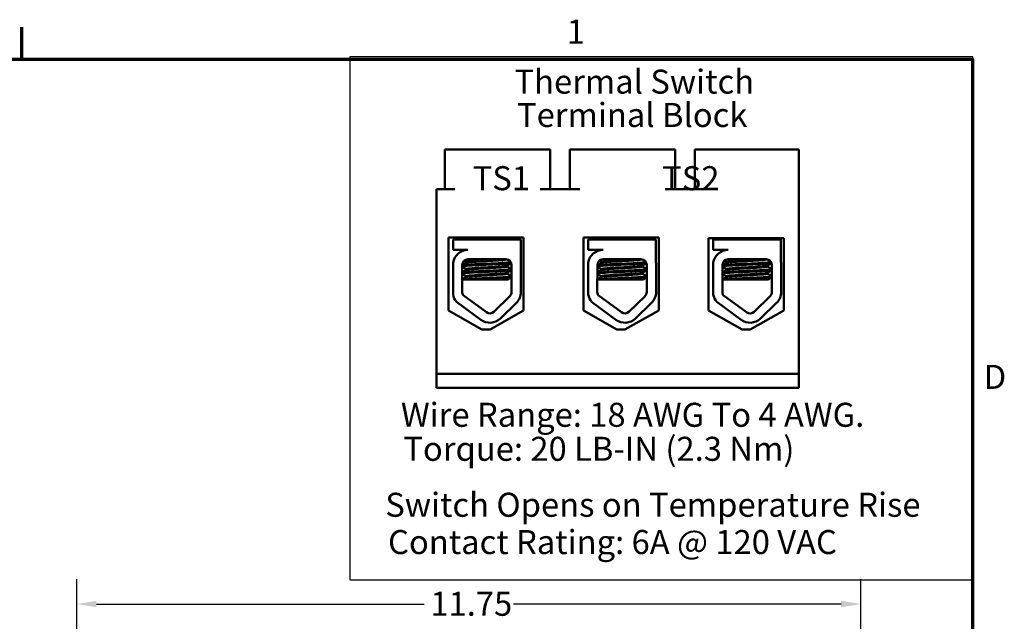
# Model space of a CAD drawing. Units: inches. Extents: x 1.5 to 64.5, y 0.7 to 50.2.
# Drawn here: x 49.5 to 64.2, y 41.1 to 50.1 of the extents above; entities that cross this region are included whole.
import ezdxf

# ---------------------------------------------------------------- set-up
doc = ezdxf.new("R2010")
doc.units = ezdxf.units.IN
doc.header["$LTSCALE"] = 3
doc.header["$MEASUREMENT"] = 0
doc.layers.get('0').update_dxf_attribs({"lineweight": 25})
for name, color, linetype, lineweight in [('Border (ANSI)', 7, 'Continuous', 70), ('Dimension (ANSI)', 7, 'Continuous', 25), ('Sketch Geometry (ANSI)', 7, 'Continuous', 25), ('Symbol (ANSI)', 7, 'Continuous', 25), ('Visible (ANSI)', 7, 'Continuous', 50)]:
    doc.layers.add(name, color=color, linetype=linetype, lineweight=lineweight)
doc.styles.add('MtXpl_Tahoma', font='tahoma.ttf')
doc.styles.add('Note Text (ANSI)', font='tahoma.ttf')
doc.dimstyles.new('Default (ANSI)', dxfattribs={"dimscale": 3, "dimtxt": 0.12, "dimasz": 0.098425, "dimexe": 0.125, "dimexo": 0.0625, "dimgap": 0.031496, "dimtad": 0, "dimtih": 1, "dimtoh": 1, "dimrnd": 1e-08, "dimzin": 0, "dimdsep": 46, "dimtxsty": 'Note Text (ANSI)', "dimcen": 0.09, "dimdle": 0.393701, "dimclrd": 256, "dimclre": 256, "dimclrt": 256, "dimadec": 0, "dimazin": 1, "dimtfac": 1, "dimtofl": 0, "dimtmove": 0, "dimatfit": 3, "dimfxl": 1, "dimtolj": 1, "dimtzin": 4, "dimlwd": -1, "dimlwe": -1, "dimarcsym": 0})

# ---------------------------------------------------------------- blocks, each defined once
blk = doc.blocks.new('Borders Default Border')
at = {"layer": 'Border (ANSI)'}
blk.add_line((16.5, 16.5), (16.5, 16.66), dxfattribs=at)
at = {"layer": 'Border (ANSI)', "flags": 128}
blk.add_lwpolyline([(0.75, 0.5), (0.75, 16.5), (21.25, 16.5), (21.25, 0.5), (0.75, 0.5)], dxfattribs=at)
at = {"layer": 'Border (ANSI)', "char_height": 0.12, "attachment_point": 7, "style": 'Note Text (ANSI)'}
for s, insert in [('1', (19.2229, 16.54)), ('D', (21.306, 14.815))]:
    blk.add_mtext(s, dxfattribs=dict(at, insert=insert))
blk = doc.blocks.new('*D37')
at = {"layer": 'Defpoints', "color": 0, "transparency": 16777216}
for p in [(50.326, 41.332), (62.076, 39.316), (50.326, 26.347)]:
    blk.add_point(p, dxfattribs=at)
at = {"layer": 'Dimension (ANSI)', "transparency": 16777216}
for p, q in [((50.326, 26.534), (50.326, 41.707)), ((62.076, 39.503), (62.076, 41.707)), ((50.621, 41.332), (55.531, 41.332)), ((61.78, 41.332), (56.87, 41.332))]:
    blk.add_line(p, q, dxfattribs=at)
for points in [[(50.621, 41.381), (50.621, 41.283), (50.326, 41.332)], [(61.78, 41.381), (61.78, 41.283), (62.076, 41.332)]]:
    blk.add_solid(points, dxfattribs=at)
at = {"layer": 'Dimension (ANSI)', "transparency": 16777216, "insert": (55.625, 41.516), "char_height": 0.36, "attachment_point": 1, "style": 'Note Text (ANSI)'}
blk.add_mtext('\\A1;11.75', dxfattribs=at)

msp = doc.modelspace()

# ---------------------------------------------------------------- linework, layer by layer
at = {"layer": 'Sketch Geometry (ANSI)'}
for p, q in [((63.756, 49.536), (54.418, 49.536)), ((54.418, 49.536), (54.418, 41.695)), ((63.756, 41.695), (63.756, 49.536)), ((54.418, 41.695), (63.756, 41.695))]:
    msp.add_line(p, q, dxfattribs=at)
at = {"layer": 'Visible (ANSI)'}
for p, q in [((55.99, 48.145), (55.84, 48.145)), ((55.84, 48.145), (55.84, 47.551)), ((57.271, 48.145), (55.99, 48.145)), ((57.421, 48.145), (57.271, 48.145)), ((57.421, 48.145), (57.421, 47.551)), ((57.865, 48.145), (57.715, 48.145)), ((57.715, 48.145), (57.715, 47.551)), ((59.146, 48.145), (57.865, 48.145)), ((59.296, 48.145), (59.146, 48.145)), ((59.296, 48.145), (59.296, 47.551)), ((59.74, 48.145), (59.59, 48.145)), ((59.59, 48.145), (59.59, 47.551)), ((61.147, 48.145), (59.74, 48.145)), ((61.147, 44.785), (61.147, 48.145)), ((55.717, 44.785), (55.717, 47.551)), ((55.99, 47.551), (55.717, 47.551)), ((57.865, 47.551), (57.271, 47.551)), ((59.74, 47.551), (59.146, 47.551)), ((55.895, 45.733), (55.895, 46.825)), ((55.895, 46.825), (57.023, 46.825)), ((55.965, 46.795), (56.98, 46.795)), ((55.965, 46.642), (55.965, 46.795)), ((56.077, 46.825), (56.077, 46.795)), ((56.081, 46.825), (56.081, 46.795)), ((56.861, 46.825), (56.861, 46.795)), ((56.98, 46.795), (56.98, 46.453)), ((57.023, 46.825), (57.023, 45.733)), ((57.918, 45.733), (57.918, 46.825)), ((57.918, 46.825), (59.047, 46.825)), ((57.99, 46.795), (59.005, 46.795)), ((57.99, 46.642), (57.99, 46.795)), ((58.102, 46.825), (58.102, 46.795)), ((58.106, 46.825), (58.106, 46.795)), ((58.886, 46.825), (58.886, 46.795)), ((59.005, 46.795), (59.005, 46.453)), ((59.047, 46.825), (59.047, 45.733)), ((59.793, 45.733), (59.793, 46.819)), ((59.793, 46.819), (60.922, 46.819)), ((59.865, 46.795), (60.88, 46.795)), ((59.865, 46.642), (59.865, 46.795)), ((59.977, 46.819), (59.977, 46.795)), ((59.981, 46.819), (59.981, 46.795)), ((60.761, 46.819), (60.761, 46.795)), ((60.88, 46.795), (60.88, 46.453)), ((60.922, 46.819), (60.922, 45.733)), ((56.189, 46.642), (55.965, 46.642)), ((58.214, 46.642), (57.99, 46.642)), ((60.089, 46.642), (59.865, 46.642)), ((56.092, 46.621), (56.092, 46.62)), ((56.189, 46.501), (56.756, 46.501)), ((58.117, 46.621), (58.117, 46.62)), ((58.214, 46.501), (58.781, 46.501)), ((59.992, 46.621), (59.992, 46.62)), ((60.089, 46.501), (60.657, 46.501)), ((55.965, 45.974), (55.965, 46.45)), ((56.102, 46.009), (56.103, 46.415)), ((56.161, 46.447), (56.161, 46.46)), ((56.161, 46.34), (56.161, 46.353)), ((56.165, 46.447), (56.165, 46.46)), ((56.165, 46.34), (56.165, 46.353)), ((56.776, 46.393), (56.776, 46.405)), ((56.843, 46.414), (56.843, 46.009)), ((56.983, 46.414), (56.983, 46.009)), ((57.99, 45.974), (57.99, 46.45)), ((58.127, 46.009), (58.128, 46.415)), ((58.186, 46.447), (58.186, 46.46)), ((58.186, 46.34), (58.186, 46.353)), ((58.19, 46.447), (58.19, 46.46)), ((58.19, 46.34), (58.19, 46.353)), ((58.801, 46.393), (58.801, 46.405)), ((58.868, 46.414), (58.868, 46.009)), ((59.008, 46.414), (59.008, 46.009)), ((59.865, 45.974), (59.865, 46.45)), ((60.002, 46.009), (60.004, 46.415)), ((60.062, 46.447), (60.062, 46.46)), ((60.062, 46.34), (60.062, 46.353)), ((60.066, 46.447), (60.066, 46.46)), ((60.066, 46.34), (60.066, 46.353)), ((60.676, 46.393), (60.676, 46.405)), ((60.744, 46.414), (60.744, 46.009)), ((60.884, 46.414), (60.884, 46.009)), ((56.252, 46.195), (56.102, 46.195)), ((56.161, 46.233), (56.161, 46.246)), ((56.165, 46.233), (56.165, 46.246)), ((56.252, 46.195), (56.782, 46.195)), ((56.776, 46.286), (56.776, 46.298)), ((58.277, 46.195), (58.127, 46.195)), ((58.186, 46.233), (58.186, 46.246)), ((58.19, 46.233), (58.19, 46.246)), ((58.277, 46.195), (58.807, 46.195)), ((58.801, 46.286), (58.801, 46.298)), ((60.152, 46.195), (60.003, 46.195)), ((60.062, 46.233), (60.062, 46.246)), ((60.066, 46.233), (60.066, 46.246)), ((60.152, 46.195), (60.683, 46.195)), ((60.676, 46.286), (60.676, 46.298)), ((56.465, 45.706), (56.115, 45.964)), ((56.817, 45.947), (56.577, 45.714)), ((58.49, 45.706), (58.14, 45.964)), ((58.842, 45.947), (58.602, 45.714)), ((60.365, 45.706), (60.015, 45.964)), ((60.717, 45.947), (60.477, 45.714)), ((56.381, 45.593), (56.017, 45.861)), ((56.914, 45.846), (56.674, 45.613)), ((58.406, 45.593), (58.042, 45.861)), ((58.939, 45.846), (58.699, 45.613)), ((60.282, 45.593), (59.918, 45.861)), ((60.815, 45.846), (60.575, 45.613)), ((56.399, 45.447), (55.895, 45.733)), ((57.023, 45.733), (56.519, 45.447)), ((58.422, 45.447), (57.918, 45.733)), ((59.047, 45.733), (58.542, 45.447)), ((60.297, 45.447), (59.793, 45.733)), ((60.922, 45.733), (60.417, 45.447)), ((56.519, 45.447), (56.399, 45.447)), ((58.542, 45.447), (58.422, 45.447)), ((60.417, 45.447), (60.297, 45.447)), ((55.717, 44.785), (61.147, 44.785)), ((55.717, 44.575), (55.717, 44.785)), ((61.147, 44.785), (61.147, 44.575)), ((61.147, 44.575), (55.717, 44.575))]:
    msp.add_line(p, q, dxfattribs=at)
for centre, radius, start, end in [((56.189, 46.415), 0.226, 90, 171.1391), ((58.214, 46.415), 0.226, 90, 171.1391), ((60.089, 46.415), 0.226, 90, 171.1391), ((56.189, 46.415), 0.0853, 90, 180), ((56.756, 46.414), 0.087, 0, 90), ((58.214, 46.415), 0.0853, 90, 180), ((58.781, 46.414), 0.087, 0, 90), ((60.089, 46.415), 0.0853, 90, 180), ((60.657, 46.414), 0.087, 0, 90), ((56.756, 46.414), 0.227, 0, 9.9958), ((58.781, 46.414), 0.227, 0, 9.9958), ((60.657, 46.414), 0.227, 0, 9.9958), ((56.189, 46.009), 0.226, 188.8609, 220.8797), ((56.189, 46.009), 0.087, 180, 211.6263), ((56.756, 46.009), 0.087, 314.1477, 0), ((56.756, 46.009), 0.227, 314.1477, 0), ((58.214, 46.009), 0.226, 188.8609, 220.8797), ((58.214, 46.009), 0.087, 180, 211.6263), ((58.781, 46.009), 0.087, 314.1477, 0), ((58.781, 46.009), 0.227, 314.1477, 0), ((60.089, 46.009), 0.226, 188.8609, 220.8797), ((60.089, 46.009), 0.087, 180, 211.6263), ((60.657, 46.009), 0.087, 314.1477, 0), ((60.657, 46.009), 0.227, 314.1477, 0), ((56.516, 45.776), 0.227, 233.6543, 314.1477), ((56.516, 45.776), 0.087, 233.6543, 314.1477), ((58.541, 45.776), 0.227, 233.6543, 314.1477), ((58.541, 45.776), 0.087, 233.6543, 314.1477), ((60.416, 45.776), 0.227, 233.6543, 314.1477), ((60.416, 45.776), 0.087, 233.6543, 314.1477)]:
    msp.add_arc(centre, radius, start, end, dxfattribs=at)
for points in [[(56.093, 46.622), (56.104, 46.629), (56.116, 46.635), (56.127, 46.642)], [(56.099, 46.624), (56.11, 46.63), (56.12, 46.636), (56.131, 46.642)], [(58.118, 46.622), (58.129, 46.629), (58.141, 46.635), (58.152, 46.642)], [(58.124, 46.624), (58.135, 46.63), (58.145, 46.636), (58.156, 46.642)], [(59.993, 46.622), (60.005, 46.629), (60.016, 46.635), (60.027, 46.642)], [(60, 46.624), (60.01, 46.63), (60.021, 46.636), (60.031, 46.642)], [(56.101, 46.625), (56.095, 46.623), (56.092, 46.622), (56.092, 46.621)], [(56.785, 46.496), (56.794, 46.49), (56.804, 46.485), (56.813, 46.479)], [(58.126, 46.625), (58.12, 46.623), (58.117, 46.622), (58.117, 46.621)], [(58.81, 46.496), (58.819, 46.49), (58.829, 46.485), (58.838, 46.479)], [(60.002, 46.625), (59.995, 46.623), (59.992, 46.622), (59.992, 46.621)], [(60.685, 46.496), (60.695, 46.49), (60.704, 46.485), (60.714, 46.479)], [(56.103, 46.414), (56.123, 46.425), (56.143, 46.437), (56.163, 46.448)], [(56.103, 46.412), (56.124, 46.424), (56.146, 46.436), (56.167, 46.448)], [(56.165, 46.352), (56.145, 46.364), (56.124, 46.376), (56.103, 46.388)], [(56.161, 46.352), (56.142, 46.363), (56.123, 46.374), (56.103, 46.386)], [(56.103, 46.306), (56.123, 46.318), (56.143, 46.33), (56.163, 46.341)], [(56.103, 46.304), (56.124, 46.316), (56.145, 46.329), (56.167, 46.341)], [(56.161, 46.459), (56.151, 46.465), (56.14, 46.471), (56.13, 46.477)], [(56.165, 46.459), (56.154, 46.466), (56.143, 46.472), (56.131, 46.479)], [(56.162, 46.461), (56.162, 46.461), (56.161, 46.46), (56.161, 46.46)], [(56.162, 46.354), (56.162, 46.354), (56.161, 46.353), (56.161, 46.353)], [(56.163, 46.448), (56.164, 46.449), (56.164, 46.449), (56.165, 46.449)], [(56.163, 46.341), (56.164, 46.342), (56.164, 46.342), (56.165, 46.342)], [(56.839, 46.442), (56.817, 46.429), (56.796, 46.417), (56.775, 46.405)], [(56.843, 46.337), (56.82, 46.324), (56.797, 46.311), (56.775, 46.297)], [(56.776, 46.394), (56.798, 46.381), (56.821, 46.368), (56.843, 46.355)], [(58.128, 46.414), (58.148, 46.425), (58.168, 46.437), (58.188, 46.448)], [(58.128, 46.412), (58.149, 46.424), (58.171, 46.436), (58.192, 46.448)], [(58.19, 46.352), (58.17, 46.364), (58.149, 46.376), (58.128, 46.388)], [(58.186, 46.352), (58.167, 46.363), (58.148, 46.374), (58.128, 46.386)], [(58.128, 46.306), (58.148, 46.318), (58.168, 46.33), (58.188, 46.341)], [(58.128, 46.304), (58.149, 46.316), (58.17, 46.329), (58.192, 46.341)], [(58.186, 46.459), (58.176, 46.465), (58.165, 46.471), (58.155, 46.477)], [(58.19, 46.459), (58.179, 46.466), (58.168, 46.472), (58.156, 46.479)], [(58.187, 46.461), (58.187, 46.461), (58.186, 46.46), (58.186, 46.46)], [(58.187, 46.354), (58.187, 46.354), (58.186, 46.353), (58.186, 46.353)], [(58.188, 46.448), (58.189, 46.449), (58.189, 46.449), (58.19, 46.449)], [(58.188, 46.341), (58.189, 46.342), (58.189, 46.342), (58.19, 46.342)], [(58.864, 46.442), (58.842, 46.429), (58.821, 46.417), (58.8, 46.405)], [(58.868, 46.337), (58.845, 46.324), (58.822, 46.311), (58.8, 46.297)], [(58.801, 46.394), (58.823, 46.381), (58.846, 46.368), (58.868, 46.355)], [(60.003, 46.306), (60.023, 46.318), (60.043, 46.33), (60.063, 46.341)], [(60.003, 46.304), (60.025, 46.316), (60.046, 46.329), (60.067, 46.341)], [(60.004, 46.414), (60.024, 46.425), (60.043, 46.437), (60.063, 46.448)], [(60.004, 46.412), (60.025, 46.424), (60.046, 46.436), (60.067, 46.448)], [(60.066, 46.352), (60.045, 46.364), (60.024, 46.376), (60.004, 46.388)], [(60.062, 46.352), (60.042, 46.363), (60.023, 46.374), (60.004, 46.386)], [(60.062, 46.459), (60.051, 46.465), (60.041, 46.471), (60.03, 46.477)], [(60.066, 46.459), (60.054, 46.466), (60.043, 46.472), (60.032, 46.479)], [(60.062, 46.461), (60.062, 46.461), (60.062, 46.46), (60.062, 46.46)], [(60.062, 46.354), (60.062, 46.354), (60.062, 46.353), (60.062, 46.353)], [(60.063, 46.448), (60.064, 46.449), (60.065, 46.449), (60.066, 46.449)], [(60.063, 46.341), (60.064, 46.342), (60.065, 46.342), (60.066, 46.342)], [(60.739, 46.442), (60.718, 46.429), (60.696, 46.417), (60.675, 46.405)], [(60.744, 46.337), (60.721, 46.324), (60.698, 46.311), (60.675, 46.297)], [(60.676, 46.394), (60.699, 46.381), (60.721, 46.368), (60.744, 46.355)], [(56.102, 46.199), (56.123, 46.211), (56.143, 46.222), (56.163, 46.234)], [(56.102, 46.197), (56.124, 46.209), (56.145, 46.222), (56.167, 46.234)], [(56.165, 46.245), (56.144, 46.257), (56.124, 46.269), (56.103, 46.281)], [(56.161, 46.245), (56.142, 46.256), (56.122, 46.267), (56.103, 46.279)], [(56.162, 46.247), (56.162, 46.246), (56.161, 46.246), (56.161, 46.246)], [(56.163, 46.234), (56.164, 46.234), (56.164, 46.235), (56.165, 46.235)], [(56.776, 46.287), (56.798, 46.274), (56.821, 46.261), (56.843, 46.248)], [(56.843, 46.23), (56.823, 46.218), (56.803, 46.207), (56.782, 46.195)], [(58.127, 46.199), (58.148, 46.211), (58.168, 46.222), (58.188, 46.234)], [(58.127, 46.197), (58.149, 46.209), (58.17, 46.222), (58.192, 46.234)], [(58.19, 46.245), (58.169, 46.257), (58.149, 46.269), (58.128, 46.281)], [(58.186, 46.245), (58.167, 46.256), (58.147, 46.267), (58.128, 46.279)], [(58.187, 46.247), (58.187, 46.246), (58.186, 46.246), (58.186, 46.246)], [(58.188, 46.234), (58.189, 46.234), (58.189, 46.235), (58.19, 46.235)], [(58.801, 46.287), (58.823, 46.274), (58.846, 46.261), (58.868, 46.248)], [(58.868, 46.23), (58.848, 46.218), (58.828, 46.207), (58.807, 46.195)], [(60.066, 46.245), (60.045, 46.257), (60.024, 46.269), (60.003, 46.281)], [(60.062, 46.245), (60.042, 46.256), (60.023, 46.267), (60.003, 46.279)], [(60.003, 46.199), (60.023, 46.211), (60.043, 46.222), (60.063, 46.234)], [(60.003, 46.197), (60.024, 46.209), (60.046, 46.222), (60.067, 46.234)], [(60.062, 46.247), (60.062, 46.246), (60.062, 46.246), (60.062, 46.246)], [(60.063, 46.234), (60.064, 46.234), (60.065, 46.235), (60.066, 46.235)], [(60.676, 46.287), (60.699, 46.274), (60.721, 46.261), (60.744, 46.248)], [(60.744, 46.23), (60.723, 46.218), (60.703, 46.207), (60.683, 46.195)]]:
    msp.add_open_spline(points, degree=3, dxfattribs=at)
for points, knots in [([(56.693, 46.501), (56.679, 46.5), (56.664, 46.499), (56.615, 46.495), (56.578, 46.493), (56.5, 46.488), (56.461, 46.486), (56.383, 46.482), (56.346, 46.48), (56.277, 46.475), (56.247, 46.473), (56.201, 46.468), (56.184, 46.467), (56.168, 46.463), (56.165, 46.461), (56.165, 46.46)], [-18.0669631, -18.0669631, -18.0669631, -18.0669631, -18.0168885, -18.0168885, -17.913794, -17.913794, -17.8137621, -17.8137621, -17.7133839, -17.7133839, -17.6102765, -17.6102765, -17.5117551, -17.5117551, -17.4470406, -17.4470406, -17.4470406, -17.4470406]), ([(56.167, 46.448), (56.169, 46.45), (56.174, 46.451), (56.193, 46.454), (56.213, 46.456), (56.264, 46.461), (56.297, 46.463), (56.368, 46.468), (56.406, 46.47), (56.485, 46.474), (56.525, 46.476), (56.601, 46.481), (56.637, 46.483), (56.697, 46.488), (56.722, 46.49), (56.759, 46.494), (56.771, 46.496), (56.775, 46.499), (56.775, 46.499), (56.775, 46.499)], [-5.2662995, -5.2662995, -5.2662995, -5.2662995, -5.208784, -5.208784, -5.1098983, -5.1098983, -5.0067581, -5.0067581, -4.9075281, -4.9075281, -4.8058702, -4.8058702, -4.7040535, -4.7040535, -4.6059071, -4.6059071, -4.5032103, -4.5032103, -4.4994984, -4.4994984, -4.4994984, -4.4994984]), ([(58.718, 46.501), (58.704, 46.5), (58.689, 46.499), (58.64, 46.495), (58.603, 46.493), (58.525, 46.488), (58.486, 46.486), (58.408, 46.482), (58.371, 46.48), (58.302, 46.475), (58.272, 46.473), (58.226, 46.468), (58.209, 46.467), (58.193, 46.463), (58.19, 46.461), (58.19, 46.46)], [-18.0669631, -18.0669631, -18.0669631, -18.0669631, -18.0168885, -18.0168885, -17.913794, -17.913794, -17.8137621, -17.8137621, -17.7133839, -17.7133839, -17.6102765, -17.6102765, -17.5117551, -17.5117551, -17.4470406, -17.4470406, -17.4470406, -17.4470406]), ([(58.192, 46.448), (58.194, 46.45), (58.199, 46.451), (58.218, 46.454), (58.238, 46.456), (58.289, 46.461), (58.322, 46.463), (58.393, 46.468), (58.431, 46.47), (58.51, 46.474), (58.55, 46.476), (58.626, 46.481), (58.662, 46.483), (58.722, 46.488), (58.747, 46.49), (58.784, 46.494), (58.796, 46.496), (58.8, 46.499), (58.8, 46.499), (58.8, 46.499)], [-5.2662995, -5.2662995, -5.2662995, -5.2662995, -5.208784, -5.208784, -5.1098983, -5.1098983, -5.0067581, -5.0067581, -4.9075281, -4.9075281, -4.8058702, -4.8058702, -4.7040535, -4.7040535, -4.6059071, -4.6059071, -4.5032103, -4.5032103, -4.4994984, -4.4994984, -4.4994984, -4.4994984]), ([(60.593, 46.501), (60.58, 46.5), (60.565, 46.499), (60.516, 46.495), (60.478, 46.493), (60.401, 46.488), (60.361, 46.486), (60.283, 46.482), (60.246, 46.48), (60.178, 46.475), (60.148, 46.473), (60.101, 46.468), (60.085, 46.467), (60.069, 46.463), (60.066, 46.461), (60.066, 46.46)], [-18.0669631, -18.0669631, -18.0669631, -18.0669631, -18.0168885, -18.0168885, -17.913794, -17.913794, -17.8137621, -17.8137621, -17.7133839, -17.7133839, -17.6102765, -17.6102765, -17.5117551, -17.5117551, -17.4470406, -17.4470406, -17.4470406, -17.4470406]), ([(60.067, 46.448), (60.069, 46.45), (60.074, 46.451), (60.094, 46.454), (60.113, 46.456), (60.165, 46.461), (60.197, 46.463), (60.268, 46.468), (60.306, 46.47), (60.385, 46.474), (60.425, 46.476), (60.502, 46.481), (60.537, 46.483), (60.598, 46.488), (60.622, 46.49), (60.659, 46.494), (60.671, 46.496), (60.675, 46.499), (60.675, 46.499), (60.675, 46.499)], [-5.2662995, -5.2662995, -5.2662995, -5.2662995, -5.208784, -5.208784, -5.1098983, -5.1098983, -5.0067581, -5.0067581, -4.9075281, -4.9075281, -4.8058702, -4.8058702, -4.7040535, -4.7040535, -4.6059071, -4.6059071, -4.5032103, -4.5032103, -4.4994984, -4.4994984, -4.4994984, -4.4994984]), ([(56.833, 46.455), (56.827, 46.454), (56.821, 46.453), (56.793, 46.451), (56.765, 46.449), (56.696, 46.444), (56.654, 46.442), (56.563, 46.437), (56.513, 46.435), (56.416, 46.431), (56.369, 46.429), (56.279, 46.424), (56.238, 46.422), (56.169, 46.417), (56.142, 46.415), (56.115, 46.412), (56.108, 46.411), (56.103, 46.41)], [6.3525665, 6.3525665, 6.3525665, 6.3525665, 6.4037224, 6.4037224, 6.5245492, 6.5245492, 6.6491136, 6.6491136, 6.7755539, 6.7755539, 6.8970024, 6.8970024, 7.023181, 7.023181, 7.1467061, 7.1467061, 7.2064142, 7.2064142, 7.2064142, 7.2064142]), ([(56.103, 46.397), (56.11, 46.398), (56.12, 46.4), (56.156, 46.403), (56.187, 46.405), (56.261, 46.41), (56.304, 46.412), (56.396, 46.417), (56.443, 46.419), (56.54, 46.423), (56.589, 46.425), (56.677, 46.43), (56.717, 46.432), (56.781, 46.436), (56.806, 46.438), (56.829, 46.441), (56.834, 46.442), (56.838, 46.443)], [19.2861309, 19.2861309, 19.2861309, 19.2861309, 19.3679501, 19.3679501, 19.4937236, 19.4937236, 19.6185637, 19.6185637, 19.7390538, 19.7390538, 19.8652202, 19.8652202, 19.9886751, 19.9886751, 20.1100411, 20.1100411, 20.1583517, 20.1583517, 20.1583517, 20.1583517]), ([(56.843, 46.351), (56.84, 46.349), (56.832, 46.348), (56.804, 46.344), (56.778, 46.342), (56.713, 46.338), (56.673, 46.336), (56.584, 46.331), (56.536, 46.329), (56.438, 46.325), (56.391, 46.323), (56.3, 46.318), (56.257, 46.316), (56.184, 46.311), (56.154, 46.309), (56.119, 46.306), (56.109, 46.304), (56.103, 46.303)], [8.3099328, 8.3099328, 8.3099328, 8.3099328, 8.3901221, 8.3901221, 8.5115294, 8.5115294, 8.6353892, 8.6353892, 8.7618006, 8.7618006, 8.8825766, 8.8825766, 9.0078263, 9.0078263, 9.1333166, 9.1333166, 9.2131006, 9.2131006, 9.2131006, 9.2131006]), ([(56.103, 46.289), (56.111, 46.291), (56.125, 46.293), (56.169, 46.297), (56.202, 46.299), (56.28, 46.304), (56.325, 46.306), (56.418, 46.31), (56.465, 46.312), (56.562, 46.317), (56.61, 46.319), (56.695, 46.324), (56.733, 46.326), (56.793, 46.33), (56.816, 46.332), (56.836, 46.335), (56.841, 46.336), (56.843, 46.337)], [17.2834788, 17.2834788, 17.2834788, 17.2834788, 17.3862459, 17.3862459, 17.5124411, 17.5124411, 17.6366193, 17.6366193, 17.7573022, 17.7573022, 17.8835427, 17.8835427, 18.0063392, 18.0063392, 18.1290134, 18.1290134, 18.1854976, 18.1854976, 18.1854976, 18.1854976]), ([(56.775, 46.405), (56.774, 46.405), (56.774, 46.404), (56.769, 46.402), (56.757, 46.4), (56.718, 46.396), (56.693, 46.394), (56.632, 46.389), (56.596, 46.387), (56.519, 46.382), (56.479, 46.38), (56.4, 46.376), (56.362, 46.374), (56.292, 46.369), (56.26, 46.367), (56.209, 46.362), (56.191, 46.36), (56.17, 46.356), (56.165, 46.355), (56.165, 46.353)], [-16.6035136, -16.6035136, -16.6035136, -16.6035136, -16.6000065, -16.6000065, -16.4968785, -16.4968785, -16.3981925, -16.3981925, -16.295749, -16.295749, -16.1942626, -16.1942626, -16.0944499, -16.0944499, -15.9906895, -15.9906895, -15.8916766, -15.8916766, -15.8127428, -15.8127428, -15.8127428, -15.8127428]), ([(56.167, 46.341), (56.17, 46.343), (56.176, 46.344), (56.201, 46.348), (56.222, 46.35), (56.277, 46.355), (56.311, 46.357), (56.384, 46.361), (56.422, 46.364), (56.502, 46.368), (56.542, 46.37), (56.618, 46.375), (56.652, 46.377), (56.709, 46.381), (56.732, 46.383), (56.765, 46.388), (56.774, 46.39), (56.776, 46.393), (56.776, 46.393), (56.776, 46.393)], [-6.893526, -6.893526, -6.893526, -6.893526, -6.8222591, -6.8222591, -6.7222897, -6.7222897, -6.6196698, -6.6196698, -6.5209065, -6.5209065, -6.4172683, -6.4172683, -6.3160316, -6.3160316, -6.217953, -6.217953, -6.1152555, -6.1152555, -6.1057641, -6.1057641, -6.1057641, -6.1057641]), ([(58.858, 46.455), (58.852, 46.454), (58.846, 46.453), (58.818, 46.451), (58.79, 46.449), (58.721, 46.444), (58.679, 46.442), (58.588, 46.437), (58.538, 46.435), (58.441, 46.431), (58.394, 46.429), (58.304, 46.424), (58.263, 46.422), (58.194, 46.417), (58.167, 46.415), (58.14, 46.412), (58.133, 46.411), (58.128, 46.41)], [6.3525665, 6.3525665, 6.3525665, 6.3525665, 6.4037224, 6.4037224, 6.5245492, 6.5245492, 6.6491136, 6.6491136, 6.7755539, 6.7755539, 6.8970024, 6.8970024, 7.023181, 7.023181, 7.1467061, 7.1467061, 7.2064142, 7.2064142, 7.2064142, 7.2064142]), ([(58.128, 46.397), (58.135, 46.398), (58.145, 46.4), (58.181, 46.403), (58.212, 46.405), (58.286, 46.41), (58.329, 46.412), (58.421, 46.417), (58.468, 46.419), (58.565, 46.423), (58.614, 46.425), (58.702, 46.43), (58.742, 46.432), (58.806, 46.436), (58.831, 46.438), (58.854, 46.441), (58.859, 46.442), (58.863, 46.443)], [19.2861309, 19.2861309, 19.2861309, 19.2861309, 19.3679501, 19.3679501, 19.4937236, 19.4937236, 19.6185637, 19.6185637, 19.7390538, 19.7390538, 19.8652202, 19.8652202, 19.9886751, 19.9886751, 20.1100411, 20.1100411, 20.1583517, 20.1583517, 20.1583517, 20.1583517]), ([(58.868, 46.351), (58.865, 46.349), (58.857, 46.348), (58.829, 46.344), (58.803, 46.342), (58.738, 46.338), (58.698, 46.336), (58.609, 46.331), (58.561, 46.329), (58.463, 46.325), (58.416, 46.323), (58.325, 46.318), (58.282, 46.316), (58.209, 46.311), (58.179, 46.309), (58.144, 46.306), (58.134, 46.304), (58.128, 46.303)], [8.3099328, 8.3099328, 8.3099328, 8.3099328, 8.3901221, 8.3901221, 8.5115294, 8.5115294, 8.6353892, 8.6353892, 8.7618006, 8.7618006, 8.8825766, 8.8825766, 9.0078263, 9.0078263, 9.1333166, 9.1333166, 9.2131006, 9.2131006, 9.2131006, 9.2131006]), ([(58.128, 46.289), (58.136, 46.291), (58.15, 46.293), (58.194, 46.297), (58.227, 46.299), (58.305, 46.304), (58.35, 46.306), (58.443, 46.31), (58.49, 46.312), (58.587, 46.317), (58.635, 46.319), (58.72, 46.324), (58.758, 46.326), (58.818, 46.33), (58.841, 46.332), (58.861, 46.335), (58.866, 46.336), (58.868, 46.337)], [17.2834788, 17.2834788, 17.2834788, 17.2834788, 17.3862459, 17.3862459, 17.5124411, 17.5124411, 17.6366193, 17.6366193, 17.7573022, 17.7573022, 17.8835427, 17.8835427, 18.0063392, 18.0063392, 18.1290134, 18.1290134, 18.1854976, 18.1854976, 18.1854976, 18.1854976]), ([(58.8, 46.405), (58.799, 46.405), (58.799, 46.404), (58.794, 46.402), (58.782, 46.4), (58.743, 46.396), (58.718, 46.394), (58.657, 46.389), (58.621, 46.387), (58.544, 46.382), (58.504, 46.38), (58.425, 46.376), (58.387, 46.374), (58.317, 46.369), (58.285, 46.367), (58.234, 46.362), (58.216, 46.36), (58.195, 46.356), (58.19, 46.355), (58.19, 46.353)], [-16.6035136, -16.6035136, -16.6035136, -16.6035136, -16.6000065, -16.6000065, -16.4968785, -16.4968785, -16.3981925, -16.3981925, -16.295749, -16.295749, -16.1942626, -16.1942626, -16.0944499, -16.0944499, -15.9906895, -15.9906895, -15.8916766, -15.8916766, -15.8127428, -15.8127428, -15.8127428, -15.8127428]), ([(58.192, 46.341), (58.195, 46.343), (58.201, 46.344), (58.226, 46.348), (58.247, 46.35), (58.302, 46.355), (58.336, 46.357), (58.409, 46.361), (58.447, 46.364), (58.527, 46.368), (58.567, 46.37), (58.643, 46.375), (58.677, 46.377), (58.734, 46.381), (58.757, 46.383), (58.79, 46.388), (58.799, 46.39), (58.801, 46.393), (58.801, 46.393), (58.801, 46.393)], [-6.893526, -6.893526, -6.893526, -6.893526, -6.8222591, -6.8222591, -6.7222897, -6.7222897, -6.6196698, -6.6196698, -6.5209065, -6.5209065, -6.4172683, -6.4172683, -6.3160316, -6.3160316, -6.217953, -6.217953, -6.1152555, -6.1152555, -6.1057641, -6.1057641, -6.1057641, -6.1057641]), ([(60.744, 46.351), (60.74, 46.349), (60.733, 46.348), (60.704, 46.344), (60.679, 46.342), (60.613, 46.338), (60.574, 46.336), (60.485, 46.331), (60.436, 46.329), (60.339, 46.325), (60.291, 46.323), (60.2, 46.318), (60.157, 46.316), (60.084, 46.311), (60.054, 46.309), (60.019, 46.306), (60.009, 46.304), (60.003, 46.303)], [8.3099328, 8.3099328, 8.3099328, 8.3099328, 8.3901221, 8.3901221, 8.5115294, 8.5115294, 8.6353892, 8.6353892, 8.7618006, 8.7618006, 8.8825766, 8.8825766, 9.0078263, 9.0078263, 9.1333166, 9.1333166, 9.2131006, 9.2131006, 9.2131006, 9.2131006]), ([(60.003, 46.289), (60.011, 46.291), (60.025, 46.293), (60.07, 46.297), (60.103, 46.299), (60.181, 46.304), (60.225, 46.306), (60.318, 46.31), (60.366, 46.312), (60.462, 46.317), (60.51, 46.319), (60.596, 46.324), (60.633, 46.326), (60.694, 46.33), (60.716, 46.332), (60.737, 46.335), (60.741, 46.336), (60.744, 46.337)], [17.2834788, 17.2834788, 17.2834788, 17.2834788, 17.3862459, 17.3862459, 17.5124411, 17.5124411, 17.6366193, 17.6366193, 17.7573022, 17.7573022, 17.8835427, 17.8835427, 18.0063392, 18.0063392, 18.1290134, 18.1290134, 18.1854976, 18.1854976, 18.1854976, 18.1854976]), ([(60.733, 46.455), (60.728, 46.454), (60.721, 46.453), (60.693, 46.451), (60.666, 46.449), (60.596, 46.444), (60.555, 46.442), (60.463, 46.437), (60.414, 46.435), (60.316, 46.431), (60.269, 46.429), (60.179, 46.424), (60.138, 46.422), (60.069, 46.417), (60.042, 46.415), (60.015, 46.412), (60.008, 46.411), (60.004, 46.41)], [6.3525665, 6.3525665, 6.3525665, 6.3525665, 6.4037224, 6.4037224, 6.5245492, 6.5245492, 6.6491136, 6.6491136, 6.7755539, 6.7755539, 6.8970024, 6.8970024, 7.023181, 7.023181, 7.1467061, 7.1467061, 7.2064142, 7.2064142, 7.2064142, 7.2064142]), ([(60.004, 46.397), (60.01, 46.398), (60.02, 46.4), (60.057, 46.403), (60.087, 46.405), (60.162, 46.41), (60.205, 46.412), (60.296, 46.417), (60.344, 46.419), (60.441, 46.423), (60.489, 46.425), (60.578, 46.43), (60.617, 46.432), (60.682, 46.436), (60.707, 46.438), (60.73, 46.441), (60.735, 46.442), (60.738, 46.443)], [19.2861309, 19.2861309, 19.2861309, 19.2861309, 19.3679501, 19.3679501, 19.4937236, 19.4937236, 19.6185637, 19.6185637, 19.7390538, 19.7390538, 19.8652202, 19.8652202, 19.9886751, 19.9886751, 20.1100411, 20.1100411, 20.1583517, 20.1583517, 20.1583517, 20.1583517]), ([(60.675, 46.405), (60.675, 46.405), (60.675, 46.404), (60.67, 46.402), (60.657, 46.4), (60.619, 46.396), (60.593, 46.394), (60.532, 46.389), (60.496, 46.387), (60.419, 46.382), (60.379, 46.38), (60.3, 46.376), (60.263, 46.374), (60.192, 46.369), (60.16, 46.367), (60.11, 46.362), (60.091, 46.36), (60.07, 46.356), (60.066, 46.355), (60.066, 46.353)], [-16.6035136, -16.6035136, -16.6035136, -16.6035136, -16.6000065, -16.6000065, -16.4968785, -16.4968785, -16.3981925, -16.3981925, -16.295749, -16.295749, -16.1942626, -16.1942626, -16.0944499, -16.0944499, -15.9906895, -15.9906895, -15.8916766, -15.8916766, -15.8127428, -15.8127428, -15.8127428, -15.8127428]), ([(60.067, 46.341), (60.07, 46.343), (60.077, 46.344), (60.101, 46.348), (60.123, 46.35), (60.178, 46.355), (60.211, 46.357), (60.284, 46.361), (60.322, 46.364), (60.402, 46.368), (60.443, 46.37), (60.518, 46.375), (60.552, 46.377), (60.609, 46.381), (60.632, 46.383), (60.665, 46.388), (60.675, 46.39), (60.676, 46.393), (60.676, 46.393), (60.676, 46.393)], [-6.893526, -6.893526, -6.893526, -6.893526, -6.8222591, -6.8222591, -6.7222897, -6.7222897, -6.6196698, -6.6196698, -6.5209065, -6.5209065, -6.4172683, -6.4172683, -6.3160316, -6.3160316, -6.217953, -6.217953, -6.1152555, -6.1152555, -6.1057641, -6.1057641, -6.1057641, -6.1057641]), ([(56.843, 46.244), (56.841, 46.243), (56.836, 46.241), (56.815, 46.238), (56.793, 46.236), (56.732, 46.232), (56.693, 46.23), (56.607, 46.225), (56.56, 46.223), (56.464, 46.219), (56.415, 46.217), (56.32, 46.212), (56.276, 46.21), (56.2, 46.205), (56.169, 46.203), (56.125, 46.199), (56.11, 46.197), (56.102, 46.195)], [10.3140535, 10.3140535, 10.3140535, 10.3140535, 10.3719906, 10.3719906, 10.4933072, 10.4933072, 10.6206744, 10.6206744, 10.7431753, 10.7431753, 10.8673667, 10.8673667, 10.9931321, 10.9931321, 11.1142518, 11.1142518, 11.219361, 11.219361, 11.219361, 11.219361]), ([(56.775, 46.297), (56.771, 46.295), (56.761, 46.293), (56.728, 46.289), (56.705, 46.287), (56.647, 46.283), (56.612, 46.281), (56.537, 46.276), (56.496, 46.274), (56.417, 46.27), (56.378, 46.267), (56.306, 46.263), (56.273, 46.26), (56.219, 46.256), (56.198, 46.254), (56.172, 46.25), (56.165, 46.248), (56.165, 46.246)], [-14.9702169, -14.9702169, -14.9702169, -14.9702169, -14.8787474, -14.8787474, -14.7803558, -14.7803558, -14.6785766, -14.6785766, -14.5752693, -14.5752693, -14.4760123, -14.4760123, -14.3728688, -14.3728688, -14.2729474, -14.2729474, -14.1797531, -14.1797531, -14.1797531, -14.1797531]), ([(56.167, 46.234), (56.17, 46.236), (56.179, 46.238), (56.21, 46.242), (56.234, 46.244), (56.293, 46.248), (56.328, 46.251), (56.402, 46.255), (56.44, 46.257), (56.519, 46.262), (56.559, 46.264), (56.632, 46.269), (56.665, 46.271), (56.719, 46.275), (56.74, 46.277), (56.769, 46.281), (56.776, 46.284), (56.776, 46.286)], [-8.522841, -8.522841, -8.522841, -8.522841, -8.4366191, -8.4366191, -8.3350156, -8.3350156, -8.2330017, -8.2330017, -8.1346909, -8.1346909, -8.0318574, -8.0318574, -7.9309462, -7.9309462, -7.8323132, -7.8323132, -7.7340679, -7.7340679, -7.7340679, -7.7340679]), ([(56.252, 46.195), (56.254, 46.195), (56.257, 46.195), (56.3, 46.198), (56.345, 46.2), (56.44, 46.204), (56.488, 46.206), (56.584, 46.211), (56.631, 46.213), (56.714, 46.218), (56.749, 46.22), (56.805, 46.224), (56.825, 46.226), (56.839, 46.229), (56.842, 46.23), (56.843, 46.23)], [15.520974, 15.520974, 15.520974, 15.520974, 15.5297432, 15.5297432, 15.6532521, 15.6532521, 15.7747069, 15.7747069, 15.9016313, 15.9016313, 16.0237273, 16.0237273, 16.1484411, 16.1484411, 16.183688, 16.183688, 16.183688, 16.183688]), ([(58.868, 46.244), (58.866, 46.243), (58.861, 46.241), (58.84, 46.238), (58.818, 46.236), (58.757, 46.232), (58.718, 46.23), (58.632, 46.225), (58.585, 46.223), (58.489, 46.219), (58.44, 46.217), (58.345, 46.212), (58.301, 46.21), (58.225, 46.205), (58.194, 46.203), (58.15, 46.199), (58.135, 46.197), (58.127, 46.195)], [10.3140535, 10.3140535, 10.3140535, 10.3140535, 10.3719906, 10.3719906, 10.4933072, 10.4933072, 10.6206744, 10.6206744, 10.7431753, 10.7431753, 10.8673667, 10.8673667, 10.9931321, 10.9931321, 11.1142518, 11.1142518, 11.219361, 11.219361, 11.219361, 11.219361]), ([(58.8, 46.297), (58.796, 46.295), (58.786, 46.293), (58.753, 46.289), (58.73, 46.287), (58.672, 46.283), (58.637, 46.281), (58.562, 46.276), (58.521, 46.274), (58.442, 46.27), (58.403, 46.267), (58.331, 46.263), (58.298, 46.26), (58.244, 46.256), (58.223, 46.254), (58.197, 46.25), (58.19, 46.248), (58.19, 46.246)], [-14.9702169, -14.9702169, -14.9702169, -14.9702169, -14.8787474, -14.8787474, -14.7803558, -14.7803558, -14.6785766, -14.6785766, -14.5752693, -14.5752693, -14.4760123, -14.4760123, -14.3728688, -14.3728688, -14.2729474, -14.2729474, -14.1797531, -14.1797531, -14.1797531, -14.1797531]), ([(58.192, 46.234), (58.195, 46.236), (58.204, 46.238), (58.235, 46.242), (58.259, 46.244), (58.318, 46.248), (58.353, 46.251), (58.427, 46.255), (58.465, 46.257), (58.544, 46.262), (58.584, 46.264), (58.657, 46.269), (58.69, 46.271), (58.744, 46.275), (58.765, 46.277), (58.794, 46.281), (58.801, 46.284), (58.801, 46.286)], [-8.522841, -8.522841, -8.522841, -8.522841, -8.4366191, -8.4366191, -8.3350156, -8.3350156, -8.2330017, -8.2330017, -8.1346909, -8.1346909, -8.0318574, -8.0318574, -7.9309462, -7.9309462, -7.8323132, -7.8323132, -7.7340679, -7.7340679, -7.7340679, -7.7340679]), ([(58.277, 46.195), (58.279, 46.195), (58.282, 46.195), (58.325, 46.198), (58.37, 46.2), (58.465, 46.204), (58.513, 46.206), (58.609, 46.211), (58.656, 46.213), (58.739, 46.218), (58.774, 46.22), (58.83, 46.224), (58.85, 46.226), (58.864, 46.229), (58.867, 46.23), (58.868, 46.23)], [15.520974, 15.520974, 15.520974, 15.520974, 15.5297432, 15.5297432, 15.6532521, 15.6532521, 15.7747069, 15.7747069, 15.9016313, 15.9016313, 16.0237273, 16.0237273, 16.1484411, 16.1484411, 16.183688, 16.183688, 16.183688, 16.183688]), ([(60.744, 46.244), (60.741, 46.243), (60.736, 46.241), (60.716, 46.238), (60.693, 46.236), (60.632, 46.232), (60.593, 46.23), (60.507, 46.225), (60.461, 46.223), (60.364, 46.219), (60.315, 46.217), (60.221, 46.212), (60.176, 46.21), (60.1, 46.205), (60.069, 46.203), (60.025, 46.199), (60.011, 46.197), (60.003, 46.195)], [10.3140535, 10.3140535, 10.3140535, 10.3140535, 10.3719906, 10.3719906, 10.4933072, 10.4933072, 10.6206744, 10.6206744, 10.7431753, 10.7431753, 10.8673667, 10.8673667, 10.9931321, 10.9931321, 11.1142518, 11.1142518, 11.219361, 11.219361, 11.219361, 11.219361]), ([(60.675, 46.297), (60.671, 46.295), (60.661, 46.293), (60.629, 46.289), (60.605, 46.287), (60.547, 46.283), (60.513, 46.281), (60.437, 46.276), (60.396, 46.274), (60.317, 46.27), (60.279, 46.267), (60.207, 46.263), (60.173, 46.26), (60.119, 46.256), (60.099, 46.254), (60.072, 46.25), (60.066, 46.248), (60.066, 46.246)], [-14.9702169, -14.9702169, -14.9702169, -14.9702169, -14.8787474, -14.8787474, -14.7803558, -14.7803558, -14.6785766, -14.6785766, -14.5752693, -14.5752693, -14.4760123, -14.4760123, -14.3728688, -14.3728688, -14.2729474, -14.2729474, -14.1797531, -14.1797531, -14.1797531, -14.1797531]), ([(60.067, 46.234), (60.071, 46.236), (60.08, 46.238), (60.111, 46.242), (60.134, 46.244), (60.193, 46.248), (60.228, 46.251), (60.302, 46.255), (60.34, 46.257), (60.42, 46.262), (60.459, 46.264), (60.533, 46.269), (60.565, 46.271), (60.619, 46.275), (60.64, 46.277), (60.669, 46.281), (60.676, 46.284), (60.676, 46.286)], [-8.522841, -8.522841, -8.522841, -8.522841, -8.4366191, -8.4366191, -8.3350156, -8.3350156, -8.2330017, -8.2330017, -8.1346909, -8.1346909, -8.0318574, -8.0318574, -7.9309462, -7.9309462, -7.8323132, -7.8323132, -7.7340679, -7.7340679, -7.7340679, -7.7340679]), ([(60.152, 46.195), (60.155, 46.195), (60.158, 46.195), (60.201, 46.198), (60.246, 46.2), (60.34, 46.204), (60.388, 46.206), (60.485, 46.211), (60.532, 46.213), (60.614, 46.218), (60.649, 46.22), (60.705, 46.224), (60.726, 46.226), (60.74, 46.229), (60.742, 46.23), (60.744, 46.23)], [15.520974, 15.520974, 15.520974, 15.520974, 15.5297432, 15.5297432, 15.6532521, 15.6532521, 15.7747069, 15.7747069, 15.9016313, 15.9016313, 16.0237273, 16.0237273, 16.1484411, 16.1484411, 16.183688, 16.183688, 16.183688, 16.183688])]:
    msp.add_open_spline(points, degree=3, knots=knots, dxfattribs=at)

# ---------------------------------------------------------------- block references
at = {"xscale": 3, "yscale": 3, "zscale": 3}
msp.add_blockref('Borders Default Border', (0, 0), dxfattribs=at)

# ---------------------------------------------------------------- texts
at = {"layer": 'Symbol (ANSI)', "style": 'MtXpl_Tahoma'}
for s, p in [('Thermal Switch', (56.886, 48.984)), ('Terminal Block', (56.924, 48.484)), ('TS1                  TS2', (56.259, 47.536)), ('Wire Range: 18 AWG To 4 AWG.', (55.184, 43.989)), ('Torque: 20 LB-IN (2.3 Nm)', (55.22, 43.479)), ('Switch Opens on Temperature Rise', (54.949, 42.64)), ('Contact Rating: 6A @ 120 VAC', (54.991, 42.081))]:
    msp.add_text(s, height=0.36, dxfattribs=at).set_placement(p)

# ---------------------------------------------------------------- dimensions: what is measured, and where the dimension line sits
at = {"layer": 'Dimension (ANSI)'}
dim = msp.add_linear_dim(base=(50.326, 41.332), p1=(62.076, 39.316), p2=(50.326, 26.347), angle=180, dimstyle='Default (ANSI)', override={"dimgap": 0.031496, "dimtih": 0, "dimtoh": 0, "dimdec": 2, "dimtol": 0, "dimlim": 0, "dimtp": 0, "dimtm": 0, "dimtdec": 2, "dimatfit": 1}, dxfattribs=at)
dim.commit()
dim.dimension.update_dxf_attribs({"geometry": '*D37', "text_midpoint": (56.201, 41.332), "dimtype": 160})

doc.saveas('drawing.dxf')
